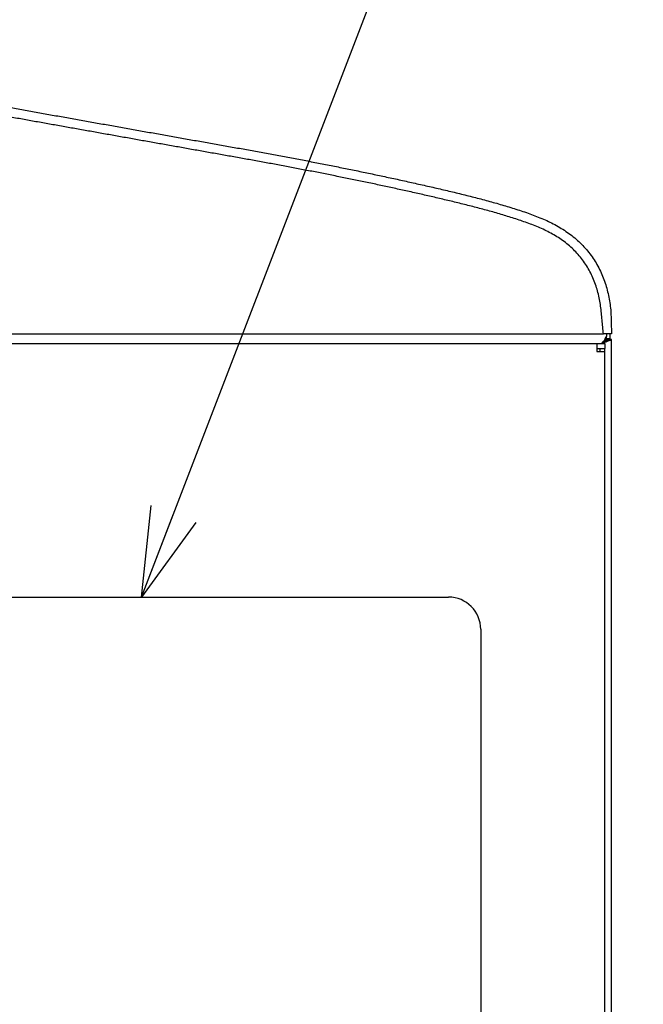
# Model space of a CAD drawing. Extents: x 0 to 421, y 0 to 301.
# Drawn here: x 230 to 249, y 239 to 270 of the extents above; entities that cross this region are included whole.
import ezdxf

# ---------------------------------------------------------------- set-up
doc = ezdxf.new("R2010")
doc.units = 0
doc.linetypes.add('PHANTOM', pattern=[63.50000000000001, 31.75, -6.35, 6.35, -6.35, 6.35, -6.35])
doc.layers.get('0').update_dxf_attribs({"linetype": 'CONTINUOUS'})
doc.styles.add('MX_NOTE_STANDARD', font='txt.shx', dxfattribs={"bigfont": 'extfont.shx'})
doc.dimstyles.new('MXDIMSTYLE', dxfattribs={"dimtxt": 3, "dimasz": 2.5, "dimexe": 2.28, "dimexo": 1, "dimgap": 1, "dimtad": 1, "dimdsep": 46, "dimtxsty": 'MX_NOTE_STANDARD', "dimblk1": 'OPEN30', "dimblk2": 'OPEN30', "dimsah": 1, "dimcen": 2.5, "dimadec": 0, "dimazin": 0, "dimtfac": 1, "dimtmove": 0, "dimatfit": 3, "dimldrblk": 'OPEN30', "dimfxl": 1, "dimtzin": 0, "dimarcsym": 0})

# ---------------------------------------------------------------- blocks, each defined once
blk = doc.blocks.new('*U22')
at = {"color": 2, "linetype": 'CONTINUOUS'}
for p, q in [((231.159187, 255.825765), (231.178628, 255.083333)), ((201.228628, 255.083333), (230.933235, 255.083333)), ((231.178628, 255.083333), (230.933235, 255.083333)), ((231.128628, 255.083333), (231.028374, 255.083333)), ((231.028374, 255.083333), (231.028374, 255.01011)), ((231.028374, 254.904044), (231.028374, 255.01011)), ((231.128628, 254.933333), (231.028374, 254.933333)), ((231.028628, 254.913333), (231.028628, 254.873333)), ((231.178628, 254.913333), (231.028628, 254.913333)), ((231.128628, 255.083333), (231.128628, 254.933333)), ((231.178628, 254.873333), (231.178628, 254.913333)), ((202.328712, 254.783333), (230.728712, 254.783333)), ((230.728712, 254.783333), (230.978712, 254.783333)), ((230.728712, 254.783333), (230.728712, 254.533333)), ((230.728712, 254.633333), (230.978712, 254.633333)), ((230.756913, 254.633333), (230.728712, 254.605133)), ((230.828712, 254.533333), (230.828712, 254.633133)), ((230.828712, 254.633133), (230.978712, 254.633133)), ((230.878628, 254.783333), (230.928628, 254.833333)), ((230.928628, 254.805049), (230.906913, 254.783333)), ((230.978712, 254.783333), (230.978712, 254.633333)), ((230.978712, 254.533333), (230.978712, 254.633133)), ((230.999339, 254.873333), (231.105405, 254.873333)), ((231.178628, 254.873333), (231.105405, 254.873333)), ((231.178628, 120.083333), (231.178628, 254.873333)), ((230.728712, 254.533333), (230.978712, 254.533333)), ((230.978712, 120.633333), (230.978712, 254.533333))]:
    blk.add_line(p, q, dxfattribs=at)
for centre, radius, start, end in [((232.22533, 254.218203), 1.435207, 146.51136, 154.621248), ((231.432224, 254.22866), 0.786916, 120.877583, 129.788872), ((230.550802, 255.267055), 0.596827, 309.276153, 318.723649), ((230.404237, 256.425577), 1.703261, 287.931218, 294.3093)]:
    blk.add_arc(centre, radius, start, end, dxfattribs=at)
at = {"color": 2, "linetype": 'CONTINUOUS', "start_tangent": (0.9844062259282592, -0.1759101542085646), "end_tangent": (0.0990645103635911, -0.9950810131775312)}
blk.add_spline([(202.6286283596575, 263.8812046278155), (202.85222339579525, 263.84124841732637), (203.07581824488915, 263.8012912140942), (203.29941292486208, 263.7613331156707), (203.52300745363678, 263.7213742196075), (203.7466018491362, 263.6814146234565), (203.97019612928304, 263.64145442476905), (204.1937903120002, 263.60149372109714), (204.41738441521053, 263.5615326099923), (204.64097845683685, 263.52157118900624), (204.86457245480204, 263.4816095556907), (205.08816642702885, 263.44164780759723), (205.31176039144023, 263.4016860422778), (205.53535436595885, 263.3617243572837), (205.7589483685077, 263.3217628501669), (205.9825424170096, 263.281801618479), (206.2061365293873, 263.2418407597716), (206.42973072356375, 263.20188037159664), (206.6533250174617, 263.16192055150555), (206.876919429004, 263.1219613970501), (207.10051397611352, 263.0820030057819), (207.32410867671305, 263.0420454752529), (207.54770354872545, 263.00208890301445), (207.7712986100736, 262.9621333866184), (207.99489387868024, 262.9221790236166), (208.2184893724683, 262.8822259115604), (208.44208510936062, 262.84227414800165), (208.66568110727994, 262.80232383049207), (208.88927738414918, 262.7623750565833), (209.11287395789108, 262.722427923827), (209.3364708464286, 262.6824825297749), (209.5600680676845, 262.6425389719787), (209.7836656395817, 262.60259734799), (210.0072635800429, 262.5626577553606), (210.230861906991, 262.52272029164214), (210.4544606383489, 262.48278505438617), (210.67805979203936, 262.4428521411446), (210.9016593859853, 262.402921649469), (211.12525943810942, 262.3629936769111), (211.34885996633463, 262.3230683210225), (211.57246098858383, 262.283145679355), (211.79606252277978, 262.2432258494602), (212.01966458684532, 262.20330892888984), (212.24326719870328, 262.1633950151955), (212.46687037627655, 262.12348420592895), (212.69047413748797, 262.08357659864197), (212.91407850026022, 262.043672290886), (213.1376834825164, 262.003771380213), (213.36128910217911, 261.96387396417447), (213.5848953771713, 261.9239801403221), (213.80850232541582, 261.8840900062077), (214.03210996483543, 261.84420365938286), (214.255718313353, 261.8043211973993), (214.4793273888914, 261.76444271780866), (214.70293720937346, 261.7245683181627), (214.926547792722, 261.68469809601305), (215.1501591568598, 261.6448321489114), (215.3737713197098, 261.6049705744095), (215.59738429919477, 261.56511347005886), (215.8209981132376, 261.52526093341135), (216.04461277976108, 261.4854130620186), (216.26822831668807, 261.44556995343225), (216.4918447419413, 261.405731705204), (216.7154620734438, 261.3658984148857), (216.93908032911824, 261.32607018002875), (217.1626995268876, 261.286247098185), (217.38631968467462, 261.24642926690615), (217.60994082040213, 261.20661678374387), (217.83356531912986, 261.1668225950923), (218.05720507346192, 261.12711124921003), (218.2808565187679, 261.0874633842691), (218.50451346459852, 261.0478453848935), (218.7281697205043, 261.00822363570734), (218.9518190960359, 260.96856452133454), (219.17545540074394, 260.92883442639953), (219.3990724441789, 260.88899973552606), (219.62266403589157, 260.8490268333385), (219.84622398543237, 260.80888210446057), (220.0697461023521, 260.76853193351667), (220.29322419620127, 260.72794270513083), (220.51665207653045, 260.6870808039271), (220.74002355289036, 260.6459126145294), (220.9633324348315, 260.60440452156206), (221.18657253190452, 260.56252290964903), (221.4097376536601, 260.52023416341444), (221.6328261040388, 260.47752327120617), (221.8558497578868, 260.4344377729503), (222.07880663087647, 260.39097561444447), (222.3016931828151, 260.34712864087777), (222.52450587350998, 260.3028886974392), (222.74724116276846, 260.25824762931785), (222.96989551039783, 260.2131972817029), (223.19246537620543, 260.16772949978326), (223.4149472199985, 260.12183612874804), (223.63733750158445, 260.0755090137863), (223.85963268077057, 260.02874000008717), (224.08182921736415, 259.9815209328396), (224.30392357117248, 259.9338436572328), (224.52591220200287, 259.8857000184557), (224.7477915696627, 259.83708186169736), (224.96955813395923, 259.787981032147), (225.19120835469977, 259.7383893749935), (225.41275135968772, 259.68834733426155), (225.63419819676878, 259.63789132022475), (225.85551497970192, 259.58687465862516), (226.07666608044286, 259.5351437603945), (226.297615870947, 259.48254503646405), (226.51832872316984, 259.4289248977653), (226.73876900906686, 259.37412975522955), (226.95890110059364, 259.31800601978836), (227.1786924831446, 259.26040160066196), (227.39811058333328, 259.20115569443874), (227.61699839224093, 259.1400284348634), (227.8351721637486, 259.0767647060845), (228.05244893565924, 259.01111055603957), (228.26871626932254, 258.94283173997246), (228.48372063705807, 258.8712016260617), (228.69711257427792, 258.79529280888704), (228.90854261639427, 258.71417788302807), (229.11749489342208, 258.6264877116333), (229.3230014372061, 258.52965363724525), (229.52427499662198, 258.4213412435957), (229.71953223868897, 258.30118591164296), (229.9058689126785, 258.16977372184664), (230.0824554897703, 258.0267088778673), (230.24892283074786, 257.8711691623798), (230.4044614904498, 257.7027295178942), (230.54652728225813, 257.5232798624286), (230.67354448933546, 257.33477386609), (230.78568629268918, 257.137620520484), (230.88326529992327, 256.93201375330284), (230.96655623661832, 256.71825806465955), (231.03501972436192, 256.4996641109368), (231.08924947449847, 256.2778798470381), (231.13041007457755, 256.0524202609352), (231.1591870887997, 255.8257653667137)], degree=3, dxfattribs=at)
at = {"color": 1, "linetype": 'CONTINUOUS', "start_tangent": (-0.1002090601338819, 0.9949664035871181), "end_tangent": (-0.9844062271632553, 0.175910147297435)}
blk.add_spline([(230.9332351190494, 255.0833331858442), (230.9115734328997, 255.29841004551375), (230.88991174675004, 255.5134869051834), (230.86847544547769, 255.72861758292544), (230.84406096101557, 255.9430371212139), (230.80964818679882, 256.15506923809164), (230.7628178310267, 256.3641362478557), (230.70270939738498, 256.5700688767709), (230.62796553409646, 256.77292039794736), (230.5383115595031, 256.9702767180708), (230.43413243560616, 257.1591082362047), (230.31571811917712, 257.3383949072017), (230.18274986139343, 257.5081959111741), (230.03578226571307, 257.66788002329463), (229.87733156909155, 257.81534196696407), (229.70917414438478, 257.95016212010574), (229.53201301484054, 258.0731996860127), (229.34643227841843, 258.1852217649785), (229.15484959283197, 258.2860982266388), (228.95983309616295, 258.3763483748217), (228.76217749846572, 258.4582562634004), (228.56241474904374, 258.5335228388102), (228.36108030778757, 258.6038357615937), (228.15869045273223, 258.6708222349903), (227.95541602041268, 258.7350207009715), (227.7513245185217, 258.7966439300392), (227.5465225858428, 258.8560280259244), (227.34111686115938, 258.913509092358), (227.1351917638999, 258.9693714207541), (226.92878050218744, 259.02374167815645), (226.72193493609018, 259.07675885994456), (226.51470779306942, 259.1285635752572), (226.30715180058627, 259.1792964332337), (226.09931968610178, 259.2290980430128), (225.89126417707706, 259.2781090137336), (225.68303800097323, 259.32646995453524), (225.47469388525144, 259.3743214745566), (225.2662709785808, 259.42175917564566), (225.05776262629027, 259.4687456871572), (224.84916927146708, 259.5152848544332), (224.64049233147307, 259.56138413664684), (224.43173322367002, 259.6070509929715), (224.22289336541962, 259.6522928825803), (224.01397417408378, 259.6971172646466), (223.80497706702408, 259.7415315983436), (223.59590346160246, 259.7855433428447), (223.38675477518063, 259.82915995732293), (223.17753242512035, 259.87238890095165), (222.96823782878337, 259.9152376329042), (222.75887240353154, 259.95771361235376), (222.54943756672657, 259.99982429847364), (222.33993473573025, 260.0415771504371), (222.13036532790437, 260.08297962741733), (221.92073076061067, 260.1240391885877), (221.7110324512109, 260.1647632931214), (221.50126856351488, 260.2051422776696), (221.2914299762188, 260.2451281393959), (221.08152069581257, 260.28474196332104), (220.87154599031442, 260.3240114735322), (220.66151112774295, 260.3629643941173), (220.45142137611637, 260.40162844916347), (220.24128200345305, 260.4400313627583), (220.0310982777714, 260.47820085898934), (219.82087546708976, 260.51616466194406), (219.6106188394266, 260.55395049570984), (219.40033366280014, 260.5915860843743), (219.19002520522884, 260.6290991520248), (218.97969873473107, 260.6665174227489), (218.76935951932523, 260.70386862063407), (218.5590128270296, 260.7411804697678), (218.34866392586258, 260.77848069423754), (218.13831808384256, 260.8157970181308), (217.92798056898795, 260.85315716553515), (217.71765463415576, 260.89057825645773), (217.50733147463453, 260.9280139612681), (217.2970092787767, 260.9654547474798), (217.0866880299003, 261.0029005278824), (216.87636771132335, 261.0403512152655), (216.6660483063638, 261.07780672241876), (216.45572979833963, 261.1152669621317), (216.24541217056876, 261.15273184719405), (216.0350954063692, 261.19020129039535), (215.82477948905893, 261.2276752045252), (215.6144644019559, 261.2651535023732), (215.40415012837815, 261.302636096729), (215.19383665164352, 261.3401229003822), (214.98352395507018, 261.37761382612246), (214.7732120219759, 261.4151087867392), (214.56290083567868, 261.4526076950222), (214.35259037949666, 261.4901104637611), (214.1422806367477, 261.52761700574547), (213.93197159074975, 261.56512723376477), (213.72166322482084, 261.6026410606088), (213.51135552227888, 261.6401583990671), (213.30104846644193, 261.6776791619293), (213.09074204062787, 261.7152032619849), (212.8804362281548, 261.75273061202375), (212.67013101234048, 261.79026112483524), (212.45982637650312, 261.827794713209), (212.24952230396056, 261.8653312899348), (212.03921877803083, 261.9028707678021), (211.82891578203188, 261.9404130596004), (211.61861329928163, 261.9779580781196), (211.4083113130981, 262.0155057361492), (211.1980098067993, 262.05305594647876), (210.98770876370315, 262.0906086218979), (210.77740816712765, 262.1281636751962), (210.56710800039073, 262.1657210191634), (210.3568082468105, 262.20328056658894), (210.14650888970473, 262.2408422302625), (209.93620991239152, 262.2784059229737), (209.72591129818883, 262.3159715575122), (209.5156130304146, 262.3535390466675), (209.30531509238688, 262.39110830322926), (209.0950174674236, 262.4286792399872), (208.88472013884262, 262.4662517697308), (208.6744230899621, 262.5038258052496), (208.46412630409998, 262.54140125933344), (208.25382976457405, 262.5789780447717), (208.0435334547025, 262.6165560743541), (207.8332373578032, 262.6541352608702), (207.6229414571941, 262.69171551710974), (207.41264573619324, 262.72929675586215), (207.20235017811865, 262.7668788899172), (206.99205476628813, 262.80446183206436), (206.78175948401974, 262.8420454950933), (206.57146431463153, 262.8796297917938), (206.3611692414414, 262.91721463495514), (206.15087424776726, 262.9547999373671), (205.94057931692717, 262.9923856118194), (205.7302844322391, 263.0299715711013), (205.51998957702102, 263.0675577280029), (205.30969473459086, 263.1051439953134), (205.09939988826667, 263.1427302858226), (204.88910502136633, 263.18031651232013), (204.6788101172079, 263.2179025875955), (204.46851515910927, 263.2554884244384), (204.25822013038848, 263.2930739356383), (204.0479250143635, 263.33065903398506), (203.83762979435224, 263.368243632268), (203.62733445367274, 263.40582764327695), (203.41703897564298, 263.4434109798014), (203.20674334358085, 263.4809935546311), (202.99644754080438, 263.5185752805554), (202.7861515506316, 263.5561560703642), (202.5758553563804, 263.5937358368469)], degree=3, dxfattribs=at)
blk = doc.blocks.new('_OPEN30')
at = {"color": 0, "linetype": 'ByBlock', "lineweight": -2}
for p, q in [((-1, 0.267949), (0, 0)), ((0, 0), (-1, -0.267949)), ((0, 0), (-1, 0))]:
    blk.add_line(p, q, dxfattribs=at)

msp = doc.modelspace()

# ---------------------------------------------------------------- linework, layer by layer
at = {"color": 1, "linetype": 'PHANTOM'}
for p, q in [((224.091315, 251.732479), (243.164173, 251.732479)), ((244.164173, 250.732479), (244.164173, 221.97396))]:
    msp.add_line(p, q, dxfattribs=at)
msp.add_arc((243.164173, 250.732479), 1, 0, 90, dxfattribs=at)

# ---------------------------------------------------------------- block references
at = {"linetype": 'ByBlock'}
msp.add_blockref('*U22', (17.045126, 4.830291), dxfattribs=at)

# ---------------------------------------------------------------- leaders
at = {"color": 1, "linetype": 'CONTINUOUS'}
msp.add_leader([(233.627744, 251.732479), (241.480983, 272.150901), (284.135419, 272.150901)], dimstyle='MXDIMSTYLE', override={"dimasz": 2.77}, dxfattribs=at)

doc.saveas('drawing.dxf')
